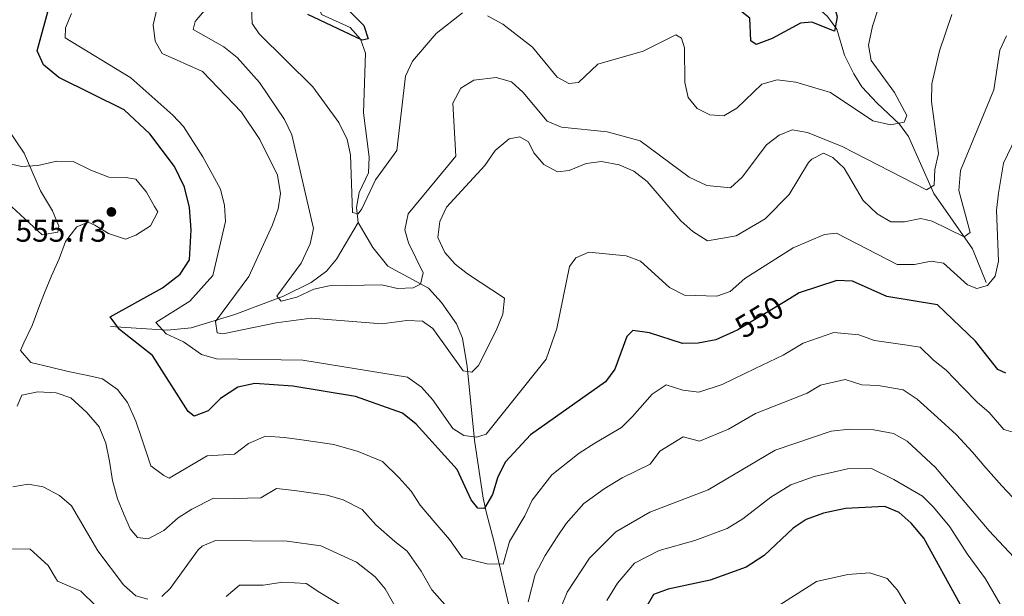
# Model space of a CAD drawing. Extents: x 587984 to 594942, y 655167 to 659882.
# Drawn here: x 589055 to 589370, y 657281 to 657465 of the extents above; entities that cross this region are included whole.
import ezdxf
from ezdxf.enums import TextEntityAlignment as Align

# ---------------------------------------------------------------- set-up
doc = ezdxf.new("R2010")
doc.units = 0
doc.header["$MEASUREMENT"] = 0
doc.linetypes.add('DGN Style 3', pattern=[112.372918, 80.26637, -32.106548])
doc.linetypes.add('DGN Style 5', pattern=[56.186459, 24.079911, -32.106548])
for name, color, linetype in [('Nivel 11', 7, 'Continuous'), ('Nivel 22', 7, 'Continuous'), ('Nivel 36', 7, 'Continuous'), ('Nivel 4', 7, 'Continuous'), ('Nivel 41', 7, 'Continuous'), ('Nivel 5', 7, 'Continuous'), ('Nivel 7', 7, 'Continuous')]:
    doc.layers.add(name, color=color, linetype=linetype)
doc.styles.add('Style-arial', font='arial.shx', dxfattribs={"bigfont": 'arialbig.shx'})
doc.styles.add('Style-ariali', font='ariali.shx', dxfattribs={"bigfont": 'arialibig.shx'})

# ---------------------------------------------------------------- blocks, each defined once
blk = doc.blocks.new('5PATER')
at = {"layer": 'Nivel 7', "linetype": 'Continuous', "lineweight": 0}
h = blk.add_hatch(color=53, dxfattribs=at)
edge = h.paths.add_edge_path()
edge.add_ellipse((0, 0), major_axis=(-1.1, -1.11), ratio=0.999422, start_angle=0, end_angle=360)

msp = doc.modelspace()

# ---------------------------------------------------------------- linework, layer by layer
at = {"layer": 'Nivel 11', "color": 142, "linetype": 'DGN Style 3', "lineweight": 13}
for points in [[(589163.11, 657399.97, 530.01), (589162.54, 657404.8, 529.64), (589163.43, 657409.61, 528.62), (589166.39, 657415.88, 527.24), (589166.57, 657420.86, 526.84), (589164.81, 657435.05, 526.87), (589165.49, 657454.1, 525.21), (589163.81, 657458.6, 524.21), (589160.6, 657462.32, 523.36), (589151.42, 657466.45, 522.68), (589149.42, 657471.86, 522.13), (589148.61, 657479.82, 521.33), (589149.06, 657485.97, 520.78), (589151.51, 657488.94, 520.04), (589153.55, 657494.08, 519.19)], [(589363.81, 657380.78, 542.56), (589359.43, 657391.57, 540.53), (589347.11, 657409.28, 535.55), (589338.99, 657427.49, 530.56), (589336.07, 657431.45, 529.98), (589328.93, 657438.11, 529.27), (589324.12, 657443.4, 525.95), (589321.5, 657447.48, 525.17), (589318.54, 657453.44, 524.47), (589316.06, 657461.84, 523.92), (589313.05, 657465.83, 523.38), (589307.26, 657471.09, 522.26), (589297.04, 657477.26, 519.86), (589294.92, 657481.71, 519.18), (589292.54, 657491.47, 517.92), (589289.62, 657495.8, 517.33)], [(589083.93, 657366.73, 548.28), (589102.1, 657365.62, 543.56), (589109.77, 657366.32, 541.08), (589123.65, 657370.58, 537.33), (589139.27, 657376.43, 534.25), (589148.11, 657380.85, 533.12), (589152.97, 657384.5, 532.41), (589156.23, 657388.26, 531.66), (589163.11, 657399.97, 530.01)], [(589218.45, 657241.77, 568.22), (589216.33, 657256.04, 563.6), (589212.85, 657271.1, 558.54), (589206.43, 657298.25, 553.82), (589204.07, 657307.09, 549.78), (589203.03, 657311.95, 548.61), (589200.31, 657330.46, 544.58), (589197.97, 657353.97, 539.08), (589196.47, 657363.07, 537.95), (589194.54, 657367.62, 537.53), (589189.73, 657374.48, 536.48), (589185.53, 657378.97, 535.36), (589172.59, 657386.07, 532.14), (589167.84, 657392.03, 531.14), (589163.11, 657399.97, 530.01)]]:
    msp.add_polyline3d(points, dxfattribs=at)
at = {"layer": 'Nivel 22', "color": 30, "linetype": 'DGN Style 5', "lineweight": 30, "elevation": 550, "flags": 128}
msp.add_lwpolyline([(589299.62, 657374.8), (589284.49, 657365.67), (589283.09, 657365.05)], dxfattribs=at)
at = {"layer": 'Nivel 36', "color": 92, "linetype": 'Continuous', "lineweight": 0}
msp.add_polyline3d([(589026.01, 657427.85, 554.93), (589020.8, 657434.15, 555.11), (589018.44, 657438.55, 555.26), (589017.56, 657445.93, 555.3), (589018.93, 657450.62, 555.39), (589021.48, 657455.21, 555.48), (589024.92, 657459.37, 555.38), (589028.71, 657462.08, 555.11), (589033.27, 657461.55, 554.58), (589038.54, 657456.99, 554), (589042.08, 657444.12, 553.64), (589047.01, 657435.91, 553.45), (589056.35, 657422.2, 554.56), (589061.56, 657410.11, 555.3), (589065.43, 657403.74, 555.67), (589067.39, 657398.82, 555.66), (589067.11, 657396.91, 555.67), (589062.15, 657396.11, 555.85), (589051.04, 657406.32, 555.86), (589034.86, 657418.8, 555.21), (589026.01, 657427.85, 554.93)], dxfattribs=at)
at = {"layer": 'Nivel 4', "color": 30, "linetype": 'Continuous', "lineweight": 30, "flags": 128}
for points, elevation in [([(589317.32, 657496.15), (589313.71, 657482.24), (589313.21, 657476.59), (589316.23, 657465.69), (589315.31, 657461.12), (589308.13, 657464.05), (589304.48, 657463.72), (589295.43, 657458.8), (589290.29, 657456.92), (589288.55, 657458.1), (589288.26, 657465.33), (589281.49, 657470.68), (589278.24, 657484.39), (589271.33, 657489.43), (589264.69, 657495.49)], 525), ([(589283.09, 657365.05), (589277.36, 657362.5), (589271.75, 657361.42), (589266.75, 657361.34), (589256.23, 657364.73), (589250.93, 657365.47), (589248.94, 657363.57), (589245.14, 657353.12), (589242.12, 657349.12), (589218.23, 657332.16), (589210.17, 657323.48), (589207.74, 657318.77), (589206.03, 657313.02), (589203.46, 657308.73), (589203.31, 657308.57), (589201.34, 657308.75), (589199.24, 657311.42), (589194.72, 657321.1), (589181.62, 657335.6), (589177.31, 657339.03), (589162.3, 657344.38), (589142.19, 657347.67), (589130.08, 657348.55), (589124.65, 657347.37), (589119.16, 657343.73), (589115.13, 657339.82), (589110.68, 657338.15), (589108.75, 657339.62), (589097.34, 657357.55), (589086.79, 657365.78), (589083.8, 657369.82), (589100.54, 657379.08), (589106.26, 657383.49), (589109.16, 657388.04), (589109.7, 657397.67), (589109.2, 657404.8), (589107.63, 657411.26), (589104.37, 657417.87), (589096.48, 657428.36), (589088.27, 657436), (589067.42, 657446.38), (589062.58, 657450.36), (589060.52, 657454.92), (589064.51, 657469.66)], 550), ([(589158.62, 657469.26), (589164.88, 657462.98), (589166.34, 657458.74), (589164.4, 657458.32), (589147, 657466.53)], 525), ([(589370.08, 657351.88), (589367.57, 657352.99), (589360.35, 657362.04), (589348.26, 657373.73), (589332.05, 657376.35), (589321.14, 657381.24), (589316.12, 657381.47), (589304.08, 657377.5), (589299.62, 657374.8)], 550), ([(589355.54, 657278.02), (589343.91, 657299.09), (589339.79, 657303.93), (589336.03, 657307.28), (589331.39, 657309.23), (589318.87, 657308.65), (589311.78, 657307.15), (589306.33, 657305.07), (589302.15, 657302.31), (589292.83, 657293.55), (589287.13, 657289.9), (589275.65, 657285.65), (589262.22, 657282.84), (589257.54, 657281.07), (589244.35, 657258.35)], 575)]:
    msp.add_lwpolyline(points, dxfattribs=dict(at, elevation=elevation))
at = {"layer": 'Nivel 5', "color": 30, "linetype": 'Continuous', "lineweight": 0, "flags": 128}
for points, elevation in [([(589352.87, 657466.49), (589348.85, 657454.83), (589346.43, 657444.32), (589346.3, 657438.7), (589348.55, 657422.05), (589347.43, 657416.94), (589347.19, 657411.95), (589344.78, 657410.47), (589317.81, 657424.33), (589306.7, 657428.82), (589301.76, 657429.65), (589297.65, 657427.87), (589293.63, 657424.84), (589285.83, 657414.5), (589282.15, 657411.1), (589274.56, 657411.88), (589268.85, 657414.51), (589253.19, 657426.09), (589242.64, 657429.01), (589228.13, 657430.44), (589223.5, 657432.36), (589215.86, 657441.6), (589212.11, 657444.96), (589207.24, 657446.32), (589200.12, 657445.52), (589195.91, 657442.9), (589193.33, 657438.18), (589194.33, 657421.21), (589179.12, 657402.81), (589178.04, 657397.65), (589179.17, 657393.54), (589183.93, 657383.92), (589183.01, 657380.3), (589180.7, 657379.09), (589175.7, 657378.87), (589170.62, 657380.04), (589153.8, 657379.72), (589148.91, 657378.72), (589143.55, 657376.13), (589138.45, 657374.87), (589137.07, 657376.48), (589144.9, 657387.01), (589147.75, 657393.16), (589148.86, 657398.07), (589141.93, 657427.99), (589139.57, 657432.91), (589131.58, 657444.75), (589124.41, 657452.69), (589120.21, 657456.15), (589110.37, 657461.67), (589110.97, 657464.2), (589120.99, 657476.19)], 535), ([(589098.9, 657468.65), (589097.56, 657463.13), (589098.25, 657457.99), (589100.47, 657454.06), (589113.4, 657448.22), (589125.84, 657435.24), (589131.73, 657426.58), (589137.3, 657415.13), (589138.3, 657409.26), (589137.58, 657404.32), (589135.77, 657399.26), (589128.12, 657382.75), (589117.56, 657368.37), (589118.03, 657364.74), (589119.88, 657364.46), (589136.89, 657367.99), (589148.06, 657369.43), (589170.69, 657367.62), (589178.64, 657368.67), (589183.64, 657368.49), (589186.94, 657366.17), (589196.68, 657352.65), (589199.41, 657352.13), (589201.57, 657354.33), (589207.17, 657365.44), (589209.34, 657370.75), (589209.89, 657375.81), (589198.06, 657383.56), (589194.09, 657386.7), (589190.76, 657390.42), (589188.6, 657395.21), (589189.25, 657400.28), (589191.37, 657404.92), (589203.63, 657418.22), (589206.86, 657423.01), (589211.38, 657426.78), (589214.79, 657427.42), (589217.55, 657425.75), (589219.22, 657422.31), (589222.47, 657418.51), (589226.85, 657416.2), (589230.59, 657416.66), (589235.94, 657418.84), (589240.92, 657419.47), (589246.47, 657418.42), (589251.22, 657416.46), (589255.47, 657413.1), (589266.24, 657400.59), (589270.03, 657397.1), (589274.8, 657394.17), (589283.92, 657395.75), (589293.21, 657401.18), (589300.83, 657408.95), (589307.01, 657419.2), (589308.07, 657420.25), (589311.83, 657422.14), (589314.83, 657420.8), (589318.46, 657417.34), (589324.51, 657407), (589329.01, 657402.76), (589333.3, 657400.2), (589337.7, 657400.17), (589342.88, 657401.3), (589346.57, 657400.39), (589356.8, 657395.45), (589358.68, 657396.85), (589355.12, 657410.26), (589355.64, 657416.59), (589366.25, 657442.44), (589368.19, 657455.09), (589370.3, 657459.62)], 540), ([(589379.82, 657440.67), (589369.3, 657418.92), (589367.79, 657409.38), (589367.1, 657403.96), (589367.74, 657387.69), (589366.72, 657382.8), (589364.19, 657379.89), (589360.86, 657378.96), (589357.83, 657380.13), (589350.22, 657386.98), (589346.2, 657387.69), (589340.94, 657386.6), (589335.34, 657386.63), (589315.95, 657396.61), (589312.19, 657396.2), (589302.08, 657391.92), (589286.63, 657382.08), (589281.95, 657377.9), (589277.68, 657376.51), (589267.4, 657376.82), (589262.56, 657379.21), (589253.32, 657387.6), (589248.8, 657389.31), (589236.77, 657390.53), (589232.65, 657388.73), (589230.6, 657385.94), (589226.61, 657366.12), (589223.14, 657356.34), (589204.04, 657332.38), (589200.9, 657331.41), (589196.9, 657331.95), (589193.39, 657334.12), (589186.87, 657343.46), (589183.37, 657347.33), (589178.87, 657350.53), (589145.46, 657356.01), (589117.8, 657356.46), (589112.99, 657357.81), (589107.27, 657361.89), (589101.69, 657364.45), (589098.45, 657368.09), (589109.26, 657374.9), (589116.67, 657383.1), (589120.68, 657400.32), (589120.43, 657405.49), (589119.07, 657410.67), (589113.44, 657421.02), (589107.23, 657430.64), (589103.87, 657434.34), (589090.44, 657446.26), (589069.47, 657459.07), (589069.54, 657462.17), (589071.51, 657466.77)], 545), ([(589128.97, 657468.38), (589129.24, 657463.58), (589131.49, 657460.26), (589148.66, 657443.39), (589156.9, 657431.93), (589159.64, 657426.49), (589160.7, 657421.58), (589161.32, 657403.18), (589163.09, 657402.79), (589164.24, 657404.4), (589168.6, 657413.67), (589175.43, 657423.01), (589178.24, 657446.77), (589180.52, 657451.6), (589188.04, 657460.38), (589196.45, 657467.03)], 530), ([(589204.41, 657466.03), (589209.37, 657463.37), (589218.82, 657456), (589226.67, 657446.47), (589230.38, 657444.42), (589233.48, 657444.7), (589239.66, 657450.59), (589254.2, 657454.77), (589264.58, 657460.03), (589266.41, 657458.88), (589267.41, 657455.8), (589267.5, 657444.8), (589268.53, 657439.92), (589271.43, 657436.39), (589275.48, 657434.43), (589279.97, 657434.14), (589284.11, 657436.5), (589292.11, 657444.21), (589297.01, 657445.59), (589302.97, 657444.84), (589314.09, 657441.5), (589327.62, 657432.46), (589333.18, 657431.23), (589337.64, 657432.05), (589338.47, 657434.22), (589334.47, 657441.6), (589327.07, 657451.74), (589326.21, 657456.69), (589327.49, 657462.79), (589329.27, 657468.29)], 530), ([(589050.38, 657419.1), (589055.5, 657417.91), (589060.77, 657418.19), (589066.82, 657419.6), (589072.05, 657419.53), (589077.64, 657416.76), (589083.42, 657414.51), (589088.88, 657414.4), (589092.09, 657413.88), (589095.43, 657409.67), (589098.04, 657405.1), (589099.06, 657403.36), (589096.76, 657398.99), (589092.01, 657395.92), (589088.7, 657394.65), (589083.32, 657396.53), (589078.93, 657399.11), (589076.79, 657400.08), (589073.23, 657398.59), (589069.53, 657393.89), (589067.52, 657388.35), (589065.13, 657382.94), (589062.81, 657377.52), (589061.07, 657372.8), (589058.93, 657367.08), (589056.24, 657361.56), (589055.19, 657359.07), (589058.49, 657355.23), (589064.75, 657353.72), (589070.38, 657352.41), (589076.71, 657351.14), (589081.39, 657350.01), (589086.24, 657346.6), (589089.42, 657342.51), (589092, 657336.54), (589093.85, 657331.15), (589095.52, 657326.05), (589096.79, 657322.24), (589100.95, 657319.11), (589102.75, 657318.24), (589114.87, 657325.44), (589123.57, 657325.93), (589128.07, 657329.34), (589133.53, 657331.75), (589139.59, 657331.31), (589145.15, 657330.59), (589155.3, 657329), (589163.1, 657326.85), (589170.83, 657323.63), (589176.18, 657318.38), (589180.03, 657314.11), (589182.92, 657309.68), (589187.02, 657304.75), (589192.31, 657298.69), (589196.48, 657292.84), (589204.37, 657290.95), (589209.4, 657290.78), (589211.51, 657298.01), (589216.35, 657306.27), (589218.68, 657311.27), (589225.02, 657319.36), (589233.78, 657326.23), (589238.7, 657329.44), (589247.25, 657334.49), (589250.82, 657338.04), (589257.08, 657345.19), (589261.58, 657348.12), (589266.84, 657346.43), (589271.98, 657345.78), (589279.42, 657348.21), (589290.03, 657353.38), (589298.93, 657357.6), (589305.35, 657361.48), (589315.07, 657364.86), (589323.13, 657364.11), (589328.07, 657362.24), (589337.81, 657360.93), (589342.75, 657360.13), (589347, 657356.02), (589351.03, 657352.78), (589356.34, 657347.31), (589360.93, 657342.55), (589364.76, 657339.26), (589369.44, 657333.87)], 555), ([(589217.48, 657278.72), (589219.71, 657287.46), (589222.88, 657293.58), (589226.67, 657299.52), (589229.61, 657303.78), (589235.21, 657310.22), (589241.75, 657314.92), (589247.5, 657318.45), (589256.45, 657322.75), (589259.52, 657326.96), (589266.93, 657331.51), (589272.2, 657330.13), (589281.48, 657333.91), (589290.04, 657338.96), (589295.57, 657341.09), (589306.63, 657345.45), (589310.91, 657348.04), (589318.78, 657349.82), (589324.09, 657348.12), (589329.31, 657347.92), (589337.24, 657346.53), (589341.71, 657343.52), (589348.22, 657337.72), (589354.29, 657332.11), (589359.43, 657326.65), (589363.74, 657321.56), (589368.79, 657315.86), (589373.94, 657310.4)], 560), ([(589054.16, 657341.34), (589055.65, 657344.82), (589060.75, 657345.91), (589066.59, 657345.59), (589071.29, 657343.95), (589076.37, 657339.24), (589080.29, 657334.7), (589082.51, 657329.53), (589083.62, 657323.69), (589084.57, 657317.57), (589086.22, 657311.71), (589088.17, 657306.79), (589090.2, 657302.14), (589092.61, 657299.37), (589095.99, 657298.88), (589101.04, 657301.62), (589105.57, 657305.58), (589109.97, 657308.4), (589116.86, 657311.91), (589123.52, 657311.84), (589132, 657312.05), (589136.99, 657314.96), (589142.79, 657314.37), (589153.23, 657312.81), (589158.3, 657311.32), (589164.34, 657308.24), (589168.71, 657303.4), (589174.79, 657298.09), (589178.8, 657294.98), (589183.27, 657288.62), (589186.67, 657282.62), (589191.62, 657276.93)], 560), ([(589274.93, 657314.53), (589296.38, 657327.2), (589314.32, 657333.31), (589320.11, 657334), (589327.94, 657333.71), (589334.19, 657332.53), (589338.55, 657330.08), (589347.65, 657321.67), (589364.72, 657301.49), (589375.86, 657289.66)], 565), ([(589369.44, 657333.87), (589374.65, 657332.38)], 555), ([(589369.47, 657276.04), (589363.56, 657286.11), (589357.71, 657294.13), (589352.24, 657302.75), (589346.95, 657308.98), (589343.45, 657312.57), (589334.31, 657317.84), (589327.17, 657321.35), (589319.49, 657321.32), (589308.81, 657318.78), (589301.35, 657316.13), (589295, 657312.24), (589286.03, 657305.31), (589281.03, 657302.22), (589270.66, 657298.33), (589259.27, 657295.15), (589251.47, 657291.08), (589246.01, 657284.76), (589242.56, 657279.22)], 570), ([(589052.71, 657315.48), (589057.64, 657316.42), (589062.43, 657315.48), (589067.66, 657312.71), (589071.48, 657309.45), (589079.87, 657295.07), (589088.1, 657284.19), (589092.03, 657280.67), (589095.84, 657279.58)], 565), ([(589227.91, 657276.9), (589229.87, 657281.82), (589236.99, 657292.77), (589245.4, 657301.09), (589256.31, 657307.46), (589274.93, 657314.53)], 565), ([(589079.22, 657277.51), (589074.44, 657282.2), (589066.97, 657285.39), (589064.03, 657290.42), (589058.25, 657295.59), (589050.89, 657295.71), (589045.46, 657293.34), (589040.39, 657292.96), (589033.04, 657293.41), (589027.99, 657293.01), (589023.1, 657291.85), (589018.75, 657289.13), (589016.81, 657286.77)], 570), ([(589100.34, 657280.43), (589103.03, 657282.99), (589112.01, 657295.41), (589113.27, 657296.56), (589117.47, 657298.4), (589140.44, 657298.16), (589151.15, 657296.63), (589162.57, 657291.42), (589168.58, 657286.76), (589171.78, 657282.91), (589179.33, 657269.56)], 565), ([(589352.76, 657253.37), (589335.49, 657282.52), (589332.17, 657286.23), (589326.67, 657288.08), (589319.57, 657287.55), (589309.57, 657285.3), (589294.32, 657275.55)], 580), ([(589157.31, 657277.8), (589150.87, 657281.7), (589146.45, 657284.66), (589138.98, 657285.03), (589132.69, 657284.05), (589125.19, 657284.12), (589120.9, 657280.47)], 570)]:
    msp.add_lwpolyline(points, dxfattribs=dict(at, elevation=elevation))

# ---------------------------------------------------------------- block references
at = {"layer": 'Nivel 7', "color": 53, "linetype": 'Continuous', "lineweight": 0}
msp.add_blockref('5PATER', (589084.24, 657403.38, 555.73), dxfattribs=at)

# ---------------------------------------------------------------- texts
at = {"layer": 'Nivel 41', "color": 7, "linetype": 'Continuous', "lineweight": 0, "style": 'Style-arial'}
msp.add_text('555.73', height=7, dxfattribs=at).set_placement((589053.6, 657393.86, 555.73))
at = {"layer": 'Nivel 41', "color": 7, "linetype": 'Continuous', "lineweight": 0, "style": 'Style-ariali'}
msp.add_text('550', height=7, rotation=31.1153, dxfattribs=at).set_placement((589291.3, 657369.78, 550), align=Align.MIDDLE_CENTER)

doc.saveas('drawing.dxf')
